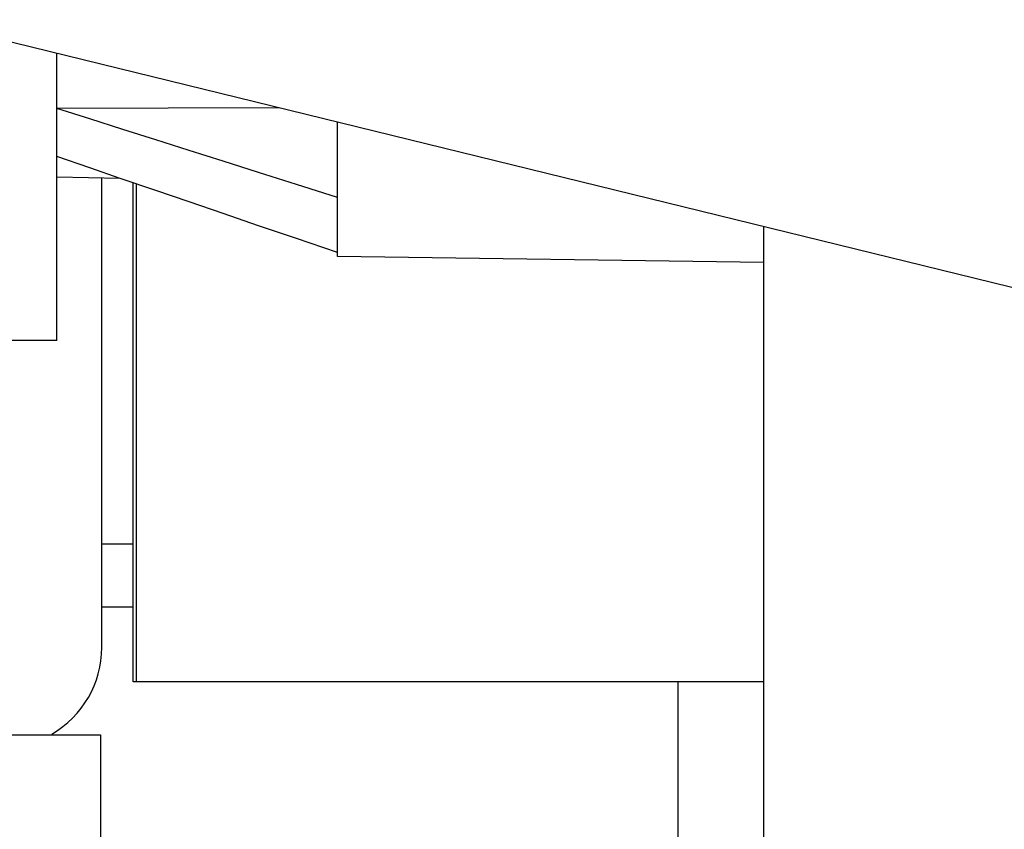
# Model space of a CAD drawing. Units: millimetres. Extents: x 0 to 594, y 0 to 420.
# Drawn here: x 469 to 477, y 355 to 362 of the extents above; entities that cross this region are included whole.
import ezdxf

# ---------------------------------------------------------------- set-up
doc = ezdxf.new("R2010")
doc.units = ezdxf.units.MM
doc.header["$LTSCALE"] = 32.67
doc.layers.get('0').update_dxf_attribs({"linetype": 'CONTINUOUS'})
doc.layers.add('DRAFTS', color=7, linetype='CONTINUOUS')
doc.layers.add('ROUNDS', color=7, linetype='CONTINUOUS')

msp = doc.modelspace()

# ---------------------------------------------------------------- linework, layer by layer
at = {"color": 7, "linetype": 'CONTINUOUS'}
for p, q in [((468.6766, 361.7655), (487.5097, 357.1495)), ((472.0222, 359.8658), (472.0222, 360.9455)), ((470.3847, 356.4539), (470.3847, 360.4569)), ((470.4097, 356.4539), (470.4097, 360.4483)), ((475.4411, 345.3551), (475.4411, 360.1075)), ((475.4411, 359.8181), (472.0222, 359.8658)), ((475.4411, 356.4539), (470.3847, 356.4539)), ((474.7536, 346.8339), (474.7536, 356.4539)), ((469.0829, 356.0289), (470.1222, 356.0289)), ((470.1222, 356.0289), (470.1222, 273.5289))]:
    msp.add_line(p, q, dxfattribs=at)
at = {"color": 6, "linetype": 'CONTINUOUS'}
for p, q in [((470.1322, 357.5615), (470.3847, 357.5615)), ((470.3847, 357.054), (470.1322, 357.054))]:
    msp.add_line(p, q, dxfattribs=at)
at = {"layer": 'DRAFTS', "color": 7, "linetype": 'CONTINUOUS'}
for p, q in [((471.5587, 361.0591), (469.7722, 361.0541)), ((470.2812, 360.4924), (469.7722, 360.5013)), ((470.5664, 360.3946), (470.2812, 360.4924))]:
    msp.add_line(p, q, dxfattribs=at)
for points in [[(472.0222, 360.3395), (471.6934, 360.4434), (471.3901, 360.5393), (471.1056, 360.6294), (470.8332, 360.7158), (470.5664, 360.8006), (470.3019, 360.8848), (470.0378, 360.9691), (469.7722, 361.0541)], [(470.2812, 360.4924), (470.0378, 360.5761), (469.7722, 360.6677)], [(472.0222, 359.8975), (471.6934, 360.0096), (471.3901, 360.113), (471.1056, 360.2101), (470.8332, 360.3032), (470.5664, 360.3946)]]:
    msp.add_lwpolyline(points, dxfattribs=at)
at = {"layer": 'ROUNDS', "color": 7, "linetype": 'CONTINUOUS'}
for q in [(469.7722, 361.497), (468.9061, 359.1911)]:
    msp.add_line((469.7722, 359.1911), q, dxfattribs=at)
at = {"layer": 'ROUNDS', "color": 3, "linetype": 'CONTINUOUS'}
msp.add_line((470.1322, 356.7285), (470.1322, 360.495), dxfattribs=at)
msp.add_arc((469.3322, 356.7285), 0.8, 300, 360, dxfattribs=at)

doc.saveas('drawing.dxf')
